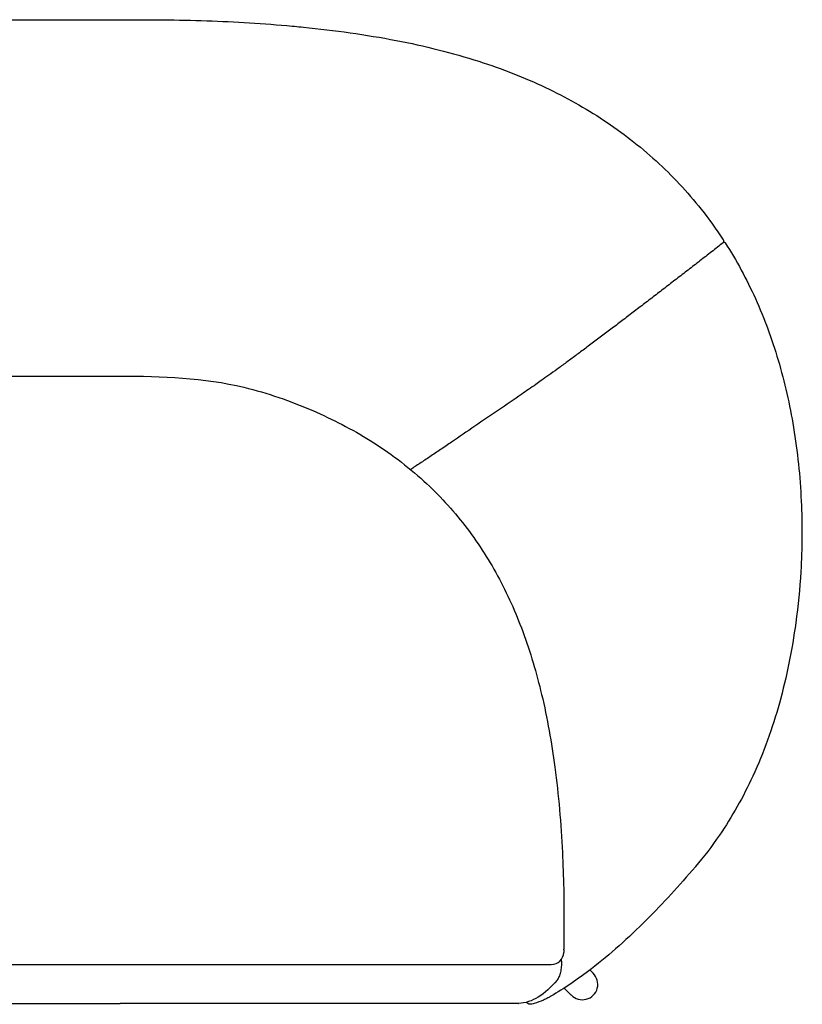
# Model space of a CAD drawing. Units: millimetres. Extents: x -525 to 10158, y 1097 to 6139.
# Drawn here: x 8468 to 9100, y 5342 to 6139 of the extents above; entities that cross this region are included whole.
import ezdxf

# ---------------------------------------------------------------- set-up
doc = ezdxf.new("R2010")
doc.units = ezdxf.units.MM
doc.layers.get('0').update_dxf_attribs({"lineweight": 30})
doc.layers.add('naughtone furniture', color=7, linetype='Continuous')

# ---------------------------------------------------------------- blocks, each defined once
blk = doc.blocks.new('EVER32AST_TOP')
for p, q in [((-610, 795.63), (610, 795.63)), ((-610, 507.44), (610, 507.44)), ((968.48, 43.43), (968.48, 44.04)), ((968.48, 43.43), (968.48, 41.33)), ((966.74, 34.23), (966.74, 35.89)), ((-610, 31.55), (610, 31.55)), ((610, 31.55), (958.48, 31.55)), ((989.58, 27.14), (991.45, 25.29)), ((992.24, 24.51), (991.45, 25.29)), ((968.84, 12.5), (973.84, 7.55)), ((-610, 0), (610, 0)), ((931.73, 0), (610, 0)), ((974.47, 6.92), (973.84, 7.55))]:
    blk.add_line(p, q)
for centre, major_axis, ratio, start_param, end_param in [((958.48, 41.52), (10, 0), 0.997383, 4.712389, 6.264143), ((958.48, 41.34), (-10.01, -0.02), 0.997541, 1.896039, 1.896043), ((983.35, 15.72), (-10.55, 7.26), 0.975374, 1.387821, 4.529414), ((931.92, 17), (-0.25, -17), 0.201873, 0.003007, 0.017979), ((931.73, 5), (0.26, -4.99), 0.961263, 6.228712, 6.2834), ((931.73, 5), (0.26, -4.99), 0.961263, 0.000222, 0.000283), ((931.92, 17), (-0.25, -17), 0.201873, 0.002971, 0.003007)]:
    blk.add_ellipse(centre, major_axis=major_axis, ratio=ratio, start_param=start_param, end_param=end_param)
for points, knots in [([(610, 795.63), (621.57, 795.63), (633.16, 795.62), (656.45, 795.39), (668.16, 795.16), (702.98, 794), (726.67, 792.56), (750.22, 790.34), (753.22, 790.06), (755.62, 789.82), (758.02, 789.58)], [0, 0, 0, 0, 3.472105, 3.472105, 6.977427, 6.977427, 13.907332, 14.087491, 14.087491, 14.812593, 14.812593, 14.812593, 14.812593]), ([(758.02, 789.58), (783.29, 787.01), (808.45, 783.58), (855.92, 774.47), (878.39, 768.91), (918.55, 755.98), (936.55, 748.94), (970.14, 733.03), (985.87, 724.22), (1015.73, 704.47), (1029.92, 693.48), (1056.27, 669.48), (1068.51, 656.43), (1085.93, 634.45), (1091.88, 626.2), (1097.46, 617.66)], [0, 0, 0, 0, 7.665053, 7.665053, 14.776279, 14.776279, 20.89051, 20.89051, 26.740926, 26.740926, 32.617402, 32.617402, 38.43223, 38.43223, 41.709826, 41.709826, 41.709826, 41.709826]), ([(1096.28, 614.36), (1093.13, 611.91), (1089.98, 609.45), (1083.67, 604.54), (1080.5, 602.08), (1074.18, 597.17), (1071.02, 594.72), (1064.7, 589.83), (1061.54, 587.4), (1055.25, 582.54), (1052.11, 580.13), (1045.86, 575.31), (1042.74, 572.92), (1036.53, 568.15), (1033.44, 565.78), (1027.29, 561.08), (1024.23, 558.74), (1018.17, 554.12), (1015.16, 551.83), (1009.21, 547.31), (1006.27, 545.08), (1000.43, 540.67), (997.54, 538.49), (991.84, 534.21), (989.03, 532.1), (983.51, 527.99), (980.81, 525.97), (975.53, 522.06), (972.96, 520.17), (967.98, 516.51), (965.56, 514.74), (960.91, 511.36), (958.68, 509.74), (954.37, 506.65), (952.31, 505.17), (948.84, 502.72), (947.41, 501.71), (943.94, 499.28), (941.97, 497.91), (938.21, 495.32), (936.42, 494.1), (934.63, 492.88)], [-23.917922, -23.917922, -23.917922, -23.917922, -22.722026, -22.722026, -21.526129, -21.526129, -20.330233, -20.330233, -19.134337, -19.134337, -17.938441, -17.938441, -16.742545, -16.742545, -15.546649, -15.546649, -14.350753, -14.350753, -13.154857, -13.154857, -11.958961, -11.958961, -10.763065, -10.763065, -9.567169, -9.567169, -8.371273, -8.371273, -7.175376, -7.175376, -5.97948, -5.97948, -4.783584, -4.783584, -3.587688, -3.587688, -2.690766, -2.690766, -1.345383, -1.345383, 0, 0, 0, 0]), ([(1097.46, 617.66), (1097.58, 617.48), (1097.66, 617.29), (1097.77, 616.9), (1097.79, 616.72), (1097.79, 616.35), (1097.76, 616.19), (1097.67, 615.86), (1097.61, 615.74), (1097.48, 615.48), (1097.42, 615.4), (1097.31, 615.26), (1097.27, 615.21), (1097.19, 615.13), (1097.16, 615.1), (1097.08, 615.03), (1097.04, 614.99), (1096.94, 614.9), (1096.88, 614.85), (1096.74, 614.73), (1096.66, 614.67), (1096.5, 614.54), (1096.41, 614.47), (1096.31, 614.39), (1096.29, 614.38), (1096.28, 614.36)], [0.0146613, 0.0146613, 0.0146613, 0.0146613, 0.0159316, 0.0159316, 0.0174042, 0.0174042, 0.0194364, 0.0194364, 0.0227926, 0.0227926, 0.0292575, 0.0292575, 0.0386372, 0.0386372, 0.0506036, 0.0506036, 0.0723211, 0.0723211, 0.1036947, 0.1036947, 0.1350683, 0.1350683, 0.1664419, 0.1664419, 0.1715293, 0.1715293, 0.1715293, 0.1715293]), ([(1097.78, 615.6), (1097.78, 615.6), (1097.78, 615.6), (1097.8, 615.61), (1097.82, 615.62), (1097.87, 615.64), (1097.91, 615.65), (1098, 615.67), (1098.05, 615.68), (1098.22, 615.69), (1098.34, 615.69), (1098.61, 615.6), (1098.73, 615.54), (1098.91, 615.38), (1098.98, 615.31), (1099.04, 615.22)], [-0.00000002, -0.00000002, -0.00000002, -0.00000002, 0.0000116, 0.0000116, 0.00595806, 0.00595806, 0.01190452, 0.01190452, 0.01785099, 0.01785099, 0.02379745, 0.02379745, 0.02738503, 0.02738503, 0.0297323, 0.0297323, 0.0297323, 0.0297323]), ([(1099.04, 615.22), (1108.2, 600.92), (1116.37, 585.78), (1130.68, 554.05), (1136.81, 537.37), (1147.12, 502.56), (1151.25, 484.31), (1157.54, 446.26), (1159.58, 426.35), (1161.38, 387.39), (1161.25, 368.28), (1160.14, 349.23)], [0, 0, 0, 0, 5.451162, 5.451162, 11.002428, 11.002428, 16.78587, 16.78587, 22.9279, 22.9279, 28.764579, 28.764579, 28.764579, 28.764579]), ([(610, 507.44), (643.47, 507.44), (677.46, 506.19), (729.03, 493.76), (747.65, 487.29), (781.63, 472.51), (797.27, 464.49), (827.49, 445.7), (842.06, 434.73), (867.46, 411.5), (878.61, 399.4), (898.48, 373.74), (907.3, 360.12), (922.86, 331.47), (929.61, 316.34), (941.51, 284.27), (946.53, 267.2), (955.24, 230.61), (958.69, 210.97), (964.36, 168.36), (966.28, 145.3), (967.91, 112.46), (968.26, 102.67), (968.48, 92.89)], [0, 0, 0, 0, 10.04141, 10.04141, 15.913308, 15.913308, 21.160732, 21.160732, 26.591145, 26.591145, 31.494392, 31.494392, 36.336188, 36.336188, 41.287123, 41.287123, 46.613993, 46.613993, 52.59213, 52.59213, 59.536226, 59.536226, 62.47901, 62.47901, 62.47901, 62.47901]), ([(934.63, 492.88), (928.42, 488.64), (922.09, 484.3), (909.34, 475.55), (902.92, 471.14), (890.24, 462.45), (883.97, 458.17), (874.87, 451.98), (871.88, 449.95), (866.02, 446), (863.16, 444.07), (857.57, 440.34), (854.85, 438.53), (849.62, 435.08), (847.11, 433.43), (844.68, 431.85)], [-25.840284, -25.840284, -25.840284, -25.840284, -21.158025, -21.158025, -16.475745, -16.475745, -11.793466, -11.793466, -9.452326, -9.452326, -7.111186, -7.111186, -4.770047, -4.770047, -2.475463, -2.475463, -2.475463, -2.475463]), ([(1160.14, 349.22), (1159.32, 335.45), (1157.97, 321.69), (1153.12, 286.12), (1148.76, 264.34), (1137.21, 222.79), (1130.11, 202.86), (1113.64, 167.13), (1104.55, 151.01), (1088.25, 127.22), (1081.72, 118.7), (1074.95, 110.71)], [0.001146, 0.001146, 0.001146, 0.001146, 4.220845, 4.220845, 10.959265, 10.959265, 17.373358, 17.373358, 23.043843, 23.043843, 26.445418, 26.445418, 26.445418, 26.445418]), ([(1074.94, 110.7), (1061.9, 95.33), (1048.8, 81.01), (1020.76, 53.01), (1005.73, 39.59), (979.69, 19.51), (968.61, 12.01), (958.16, 5.94)], [0, 0, 0, 0, 10.005692, 10.005692, 20.984634, 20.984634, 29.319604, 29.319604, 29.319604, 29.319604]), ([(968.48, 92.89), (968.48, 92.89), (968.48, 92.86), (968.48, 92.82), (968.48, 92.74), (968.48, 92.62), (968.48, 92.48), (968.48, 92.22), (968.48, 91.86), (968.48, 91.5), (968.48, 90.55), (968.48, 89.28), (968.48, 88.17), (968.48, 87.45), (968.48, 86.66), (968.48, 85.8), (968.48, 83.85), (968.48, 81.55), (968.48, 78.96), (968.48, 76.27), (968.48, 73.47), (968.48, 70.74), (968.48, 68.8), (968.48, 66.84), (968.48, 64.88), (968.48, 64.35), (968.48, 63.81), (968.48, 63.28), (968.48, 60.7), (968.48, 58.09), (968.48, 55.5), (968.48, 52.48), (968.48, 49.36), (968.48, 46.35), (968.48, 45.56), (968.48, 44.79), (968.48, 44.04)], [0.009737, 0.009737, 0.009737, 0.009737, 0.055779, 0.055779, 0.055779, 0.128021, 0.128021, 0.128021, 0.261349, 0.261349, 0.261349, 0.618108, 0.618108, 0.618108, 0.85038, 0.85038, 0.85038, 1.377596, 1.377596, 1.377596, 1.924586, 1.924586, 1.924586, 2.313279, 2.313279, 2.313279, 2.419633, 2.419633, 2.419633, 2.933874, 2.933874, 2.933874, 3.535774, 3.535774, 3.535774, 3.694062, 3.694062, 3.694062, 3.694062]), ([(968.48, 43.83), (968.48, 43.85), (968.48, 43.86), (968.48, 43.88), (968.48, 43.89), (968.48, 43.91), (968.48, 43.92), (968.48, 43.94), (968.48, 43.96), (968.48, 43.98), (968.48, 44), (968.48, 44.02), (968.48, 44.04)], [-2.80181159, -2.80181159, -2.80181159, -2.80181159, -2.79583171, -2.79583171, -2.79583171, -2.78940718, -2.78940718, -2.78940718, -2.781329, -2.781329, -2.781329, -2.77350258, -2.77350258, -2.77350258, -2.77350258]), ([(966.74, 34.23), (966.74, 32.69), (966.66, 31.11), (966.36, 28.14), (966.13, 26.71), (965.54, 24), (965.15, 22.72), (964.24, 20.61), (963.75, 19.72), (963.07, 18.9)], [0, 0, 0, 0, 0.463646, 0.463646, 0.923573, 0.923573, 1.420708, 1.420708, 1.843609, 1.843609, 1.843609, 1.843609]), ([(963.07, 18.9), (958.26, 13.07), (953.23, 8.47), (942.85, 2.13), (937.45, 0.29), (931.99, 0.01)], [0, 0, 0, 0, 5.176264, 5.176264, 10.198443, 10.198443, 10.198443, 10.198443]), ([(942.72, -0.4), (942.04, -0.57), (941.21, -0.6), (939.73, -0.18), (939.13, 0.17), (938.49, 0.72), (938.34, 0.85), (938.21, 0.99)], [0, 0, 0, 0, 0.3576148, 0.3576148, 0.6591795, 0.6591795, 0.7507843, 0.7507843, 0.7507843, 0.7507843]), ([(958.17, 5.94), (958.14, 5.93), (958.11, 5.91), (958.02, 5.86), (957.97, 5.83), (957.82, 5.74), (957.72, 5.69), (957.43, 5.52), (957.23, 5.4), (956.58, 5.04), (956.12, 4.79), (954.49, 3.93), (953.28, 3.34), (949.67, 1.74), (947.21, 0.84), (944.7, 0.13)], [0, 0, 0, 0, 0.019448, 0.019448, 0.043268, 0.043268, 0.082665, 0.082665, 0.155963, 0.155963, 0.315357, 0.315357, 0.719802, 0.719802, 1.502009, 1.502009, 1.502009, 1.502009])]:
    blk.add_open_spline(points, degree=3, knots=knots)
for points in [[(1097.46, 615.46), (1097.57, 615.51), (1097.67, 615.55), (1097.78, 615.6)], [(1074.95, 110.71), (1074.94, 110.71), (1074.94, 110.71), (1074.94, 110.7)], [(931.99, 0.01), (931.89, 0), (931.78, 0), (931.68, 0)], [(944.7, 0.13), (944.04, -0.06), (943.38, -0.24), (942.72, -0.4)]]:
    blk.add_open_spline(points, degree=3)

msp = doc.modelspace()

# ---------------------------------------------------------------- block references
at = {"layer": 'naughtone furniture'}
msp.add_blockref('EVER32AST_TOP', (7939.09, 5342.97), dxfattribs=at)

doc.saveas('drawing.dxf')
